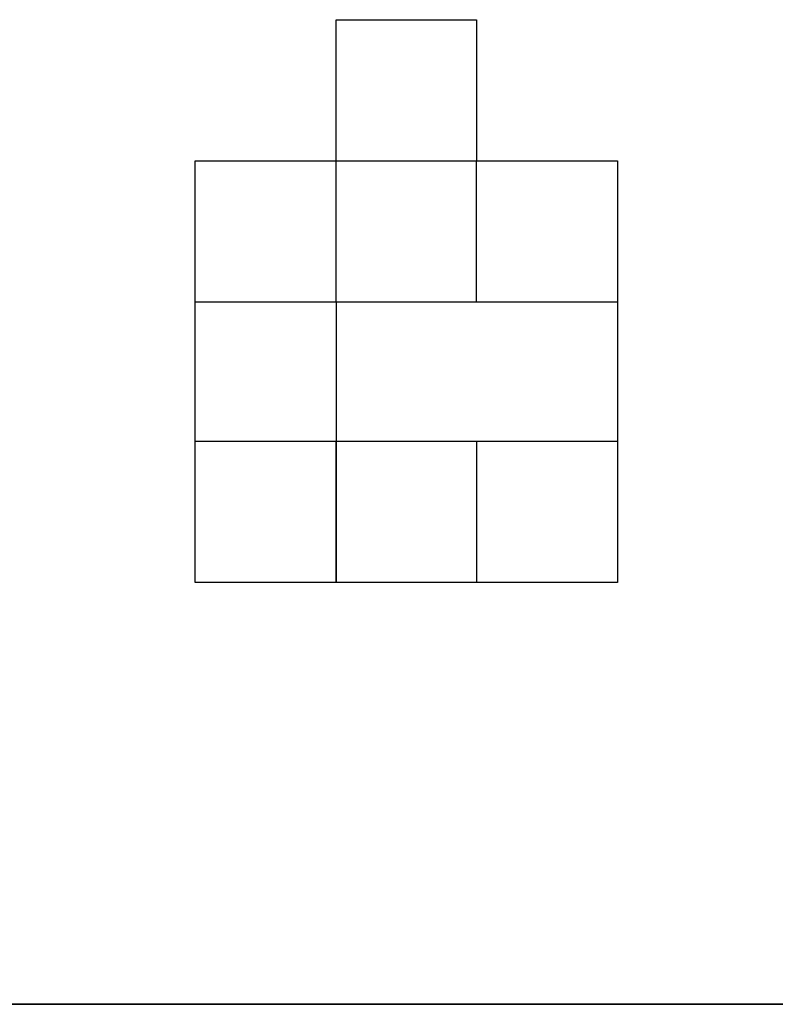
# Model space of a CAD drawing. Units: inches. Extents: x 127.8 to 171.8, y 71 to 138.5.
# Drawn here: x 146.5 to 146.6, y 83.1 to 83.3 of the extents above; entities that cross this region are included whole.
import ezdxf

# ---------------------------------------------------------------- set-up
doc = ezdxf.new("R2010")
doc.units = ezdxf.units.IN
doc.header["$MEASUREMENT"] = 0
doc.layers.add('Ebene 1', color=7, linetype='Continuous')

# ---------------------------------------------------------------- blocks, each defined once
blk = doc.blocks.new('block 2')
at = {"layer": 'Ebene 1', "color": 179, "lineweight": 25, "true_color": 0x1a171b}
for points in [[(146.56573, 83.21559), (146.56573, 83.24109), (146.56573, 83.24109)], [(146.59105, 83.21559), (146.59105, 83.24109), (146.59105, 83.24109)], [(146.59105, 83.21559), (146.59105, 83.24109), (146.59105, 83.24109)], [(146.59105, 83.21559), (146.59105, 83.24109), (146.59105, 83.24109)], [(146.56573, 83.21559), (146.56573, 83.19044)], [(146.61655, 83.21559), (146.61655, 83.19044)], [(146.56573, 83.19044), (146.56573, 83.19044), (146.56573, 83.16495)], [(146.38796, 83.08881), (146.69268, 83.08881)], [(146.69268, 83.08881), (146.38796, 83.08881)]]:
    blk.add_lwpolyline(points, dxfattribs=at)
for points, knots in [([(146.56573, 83.19044), (146.56573, 83.19044), (146.56573, 83.19044), (146.56573, 83.19044), (146.56573, 83.19044), (146.56573, 83.19044), (146.56573, 83.19044), (146.56573, 83.19044), (146.56573, 83.19044), (146.56573, 83.19044), (146.56573, 83.19044), (146.56573, 83.19044), (146.56573, 83.19044), (146.56573, 83.19044), (146.54024, 83.19044), (146.54024, 83.19044), (146.54024, 83.19044), (146.54024, 83.21559), (146.54024, 83.21559), (146.54024, 83.21559), (146.54024, 83.21559), (146.54024, 83.21559), (146.54024, 83.21559), (146.54024, 83.21559), (146.54024, 83.21559), (146.54024, 83.21559), (146.54024, 83.21559), (146.54024, 83.21559), (146.54024, 83.21559), (146.54024, 83.21559), (146.54024, 83.21559), (146.54024, 83.21559), (146.54024, 83.24109), (146.54024, 83.24109), (146.54024, 83.24109), (146.54024, 83.24109), (146.54024, 83.24109), (146.54024, 83.24109), (146.54024, 83.24109), (146.54024, 83.24109), (146.54024, 83.24109), (146.56573, 83.24109), (146.56573, 83.24109), (146.56573, 83.24109), (146.56573, 83.24109), (146.56573, 83.24109), (146.56573, 83.24109), (146.56573, 83.24109), (146.56573, 83.24109), (146.56573, 83.24109), (146.56573, 83.24109), (146.56573, 83.24109), (146.56573, 83.24109), (146.56573, 83.24109), (146.56573, 83.24109), (146.56573, 83.24109), (146.56573, 83.24109), (146.56573, 83.24109), (146.56573, 83.24109), (146.56573, 83.26658), (146.56573, 83.26658)], [0, 0, 0, 0, 1, 1, 1, 2, 2, 2, 3, 3, 3, 4, 4, 4, 5, 5, 5, 6, 6, 6, 7, 7, 7, 8, 8, 8, 9, 9, 9, 10, 10, 10, 11, 11, 11, 12, 12, 12, 13, 13, 13, 14, 14, 14, 15, 15, 15, 16, 16, 16, 17, 17, 17, 18, 18, 18, 19, 19, 19, 20, 20, 20, 20]), ([(146.56573, 83.26658), (146.56573, 83.26658), (146.59105, 83.26658), (146.59105, 83.26658), (146.59105, 83.26658), (146.59105, 83.24109), (146.59105, 83.24109), (146.59105, 83.24109), (146.59105, 83.24109), (146.59105, 83.24109), (146.59105, 83.24109), (146.59105, 83.24109), (146.59105, 83.24109), (146.59105, 83.24109), (146.59105, 83.24109), (146.59105, 83.24109), (146.59105, 83.24109), (146.59105, 83.24109), (146.59105, 83.24109), (146.59105, 83.24109), (146.59105, 83.24109), (146.59105, 83.24109), (146.59105, 83.24109), (146.59105, 83.24109), (146.59105, 83.24109), (146.59105, 83.24109), (146.59105, 83.24109), (146.59105, 83.24109), (146.59105, 83.24109), (146.59105, 83.24109), (146.59105, 83.24109), (146.59105, 83.24109), (146.59105, 83.24109), (146.59105, 83.24109), (146.59105, 83.24109), (146.59105, 83.24109), (146.59105, 83.24109), (146.59105, 83.24109), (146.59105, 83.24109), (146.59105, 83.24109), (146.59105, 83.24109), (146.59105, 83.24109), (146.59105, 83.24109), (146.59105, 83.24109), (146.59105, 83.24109), (146.59105, 83.24109), (146.59105, 83.24109), (146.59105, 83.24109), (146.59105, 83.24109), (146.59105, 83.24109), (146.59105, 83.24109), (146.59105, 83.24109), (146.59105, 83.24109), (146.59105, 83.24109), (146.59105, 83.24109), (146.59105, 83.24109), (146.59105, 83.24109), (146.59105, 83.24109), (146.59105, 83.24109), (146.59105, 83.24109), (146.59105, 83.24109), (146.59105, 83.24109), (146.59105, 83.24109), (146.59105, 83.24109), (146.59105, 83.24109), (146.59105, 83.24109), (146.59105, 83.24109), (146.59105, 83.24109), (146.59105, 83.24109), (146.59105, 83.24109), (146.59105, 83.24109), (146.61655, 83.24109), (146.61655, 83.24109), (146.61655, 83.24109), (146.61655, 83.24109), (146.61655, 83.24109), (146.61655, 83.24109), (146.61655, 83.24109), (146.61655, 83.24109), (146.61655, 83.24109), (146.61655, 83.24109), (146.61655, 83.24109), (146.61655, 83.24109), (146.61655, 83.24109), (146.61655, 83.24109), (146.61655, 83.24109), (146.61655, 83.24109), (146.61655, 83.24109), (146.61655, 83.24109), (146.61655, 83.24109), (146.61655, 83.24109), (146.61655, 83.24109), (146.61655, 83.24109), (146.61655, 83.24109), (146.61655, 83.24109), (146.61655, 83.24109), (146.61655, 83.24109), (146.61655, 83.24109), (146.61655, 83.24109), (146.61655, 83.24109), (146.61655, 83.24109), (146.61655, 83.24109), (146.61655, 83.24109), (146.61655, 83.24109), (146.61655, 83.24109), (146.61655, 83.24109), (146.61655, 83.24109), (146.61655, 83.24109), (146.61655, 83.24109), (146.61655, 83.24109), (146.61655, 83.24109), (146.61655, 83.24109), (146.61655, 83.24109), (146.61655, 83.21559), (146.61655, 83.21559), (146.61655, 83.21559), (146.61655, 83.21559), (146.61655, 83.21559), (146.61655, 83.21559), (146.61655, 83.21559), (146.61655, 83.21559), (146.61655, 83.21559), (146.61655, 83.21559), (146.61655, 83.21559), (146.61655, 83.21559), (146.61655, 83.21559), (146.61655, 83.21559), (146.61655, 83.21559), (146.61655, 83.21559), (146.61655, 83.21559), (146.61655, 83.21559), (146.61655, 83.21559), (146.61655, 83.21559), (146.61655, 83.21559), (146.61655, 83.21559), (146.61655, 83.21559), (146.61655, 83.21559), (146.61655, 83.21559), (146.61655, 83.21559), (146.61655, 83.21559), (146.61655, 83.21559), (146.61655, 83.21559), (146.61655, 83.21559), (146.61655, 83.21559), (146.61655, 83.21559), (146.61655, 83.21559), (146.61655, 83.21559), (146.61655, 83.21559), (146.61655, 83.21559), (146.61655, 83.21559), (146.61655, 83.21559), (146.61655, 83.21559), (146.61655, 83.21559), (146.61655, 83.21559), (146.61655, 83.21559), (146.61655, 83.21559), (146.61655, 83.21559), (146.61655, 83.21559), (146.61655, 83.21559), (146.61655, 83.21559), (146.61655, 83.21559), (146.61655, 83.21559), (146.61655, 83.21559), (146.61655, 83.21559), (146.61655, 83.21559), (146.61655, 83.21559), (146.61655, 83.21559), (146.61655, 83.21559), (146.61655, 83.21559), (146.61655, 83.21559), (146.61655, 83.21559), (146.61655, 83.21559), (146.61655, 83.21559), (146.61655, 83.21559), (146.61655, 83.21559), (146.61655, 83.21559), (146.61655, 83.21559), (146.61655, 83.21559), (146.61655, 83.21559), (146.61655, 83.21559), (146.61655, 83.21559), (146.61655, 83.21559), (146.61655, 83.21559), (146.61655, 83.21559), (146.61655, 83.21559), (146.61655, 83.21559), (146.61655, 83.21559), (146.61655, 83.21559), (146.61655, 83.21559), (146.61655, 83.21559), (146.61655, 83.21559), (146.61655, 83.19044), (146.61655, 83.19044), (146.61655, 83.19044), (146.59105, 83.19044), (146.59105, 83.19044), (146.59105, 83.19044), (146.59105, 83.19044), (146.59105, 83.19044), (146.59105, 83.19044), (146.59105, 83.19044), (146.59105, 83.19044), (146.59105, 83.19044), (146.59105, 83.19044), (146.59105, 83.19044), (146.59105, 83.19044), (146.59105, 83.19044), (146.59105, 83.19044), (146.59105, 83.19044), (146.59105, 83.19044), (146.59105, 83.19044), (146.59105, 83.19044), (146.59105, 83.19044), (146.59105, 83.19044), (146.59105, 83.19044), (146.59105, 83.19044), (146.59105, 83.19044), (146.59105, 83.19044), (146.59105, 83.19044), (146.59105, 83.19044), (146.59105, 83.19044), (146.59105, 83.19044), (146.59105, 83.19044), (146.59105, 83.19044), (146.59105, 83.19044), (146.59105, 83.19044), (146.59105, 83.19044), (146.59105, 83.19044), (146.59105, 83.19044), (146.59105, 83.19044), (146.59105, 83.19044), (146.59105, 83.19044), (146.59105, 83.19044), (146.59105, 83.19044), (146.59105, 83.19044), (146.59105, 83.19044), (146.59105, 83.19044), (146.59105, 83.19044), (146.59105, 83.19044), (146.59105, 83.19044), (146.59105, 83.19044), (146.59105, 83.19044), (146.59105, 83.19044), (146.59105, 83.19044), (146.59105, 83.19044), (146.59105, 83.19044), (146.59105, 83.19044), (146.59105, 83.19044), (146.59105, 83.19044), (146.59105, 83.19044), (146.59105, 83.19044), (146.59105, 83.19044), (146.59105, 83.19044), (146.59105, 83.19044), (146.59105, 83.19044), (146.59105, 83.19044), (146.59105, 83.19044), (146.59105, 83.19044), (146.59105, 83.19044), (146.59105, 83.19044), (146.59105, 83.19044), (146.59105, 83.19044), (146.59105, 83.19044), (146.59105, 83.19044), (146.59105, 83.19044), (146.59105, 83.19044), (146.56573, 83.19044), (146.56573, 83.19044)], [0, 0, 0, 0, 1, 1, 1, 2, 2, 2, 3, 3, 3, 4, 4, 4, 5, 5, 5, 6, 6, 6, 7, 7, 7, 8, 8, 8, 9, 9, 9, 10, 10, 10, 11, 11, 11, 12, 12, 12, 13, 13, 13, 14, 14, 14, 15, 15, 15, 16, 16, 16, 17, 17, 17, 18, 18, 18, 19, 19, 19, 20, 20, 20, 21, 21, 21, 22, 22, 22, 23, 23, 23, 24, 24, 24, 25, 25, 25, 26, 26, 26, 27, 27, 27, 28, 28, 28, 29, 29, 29, 30, 30, 30, 31, 31, 31, 32, 32, 32, 33, 33, 33, 34, 34, 34, 35, 35, 35, 36, 36, 36, 37, 37, 37, 38, 38, 38, 39, 39, 39, 40, 40, 40, 41, 41, 41, 42, 42, 42, 43, 43, 43, 44, 44, 44, 45, 45, 45, 46, 46, 46, 47, 47, 47, 48, 48, 48, 49, 49, 49, 50, 50, 50, 51, 51, 51, 52, 52, 52, 53, 53, 53, 54, 54, 54, 55, 55, 55, 56, 56, 56, 57, 57, 57, 58, 58, 58, 59, 59, 59, 60, 60, 60, 61, 61, 61, 62, 62, 62, 63, 63, 63, 64, 64, 64, 65, 65, 65, 66, 66, 66, 67, 67, 67, 68, 68, 68, 69, 69, 69, 70, 70, 70, 71, 71, 71, 72, 72, 72, 73, 73, 73, 74, 74, 74, 75, 75, 75, 76, 76, 76, 77, 77, 77, 78, 78, 78, 79, 79, 79, 80, 80, 80, 81, 81, 81, 82, 82, 82, 83, 83, 83, 84, 84, 84, 85, 85, 85, 86, 86, 86, 87, 87, 87, 88, 88, 88, 89, 89, 89, 89]), ([(146.56573, 83.21559), (146.56573, 83.21559), (146.56573, 83.21559), (146.56573, 83.21559), (146.56573, 83.21559), (146.56573, 83.21559), (146.56573, 83.21559), (146.56573, 83.21559), (146.56573, 83.21559), (146.56573, 83.21559), (146.56573, 83.21559), (146.56573, 83.21559), (146.56573, 83.21559), (146.56573, 83.21559), (146.56573, 83.21559), (146.56573, 83.21559), (146.56573, 83.21559), (146.56573, 83.21559), (146.56573, 83.21559), (146.56573, 83.21559), (146.56573, 83.21559), (146.56573, 83.21559), (146.56573, 83.21559), (146.56573, 83.21559), (146.56573, 83.21559), (146.56573, 83.21559), (146.56573, 83.21559), (146.56573, 83.21559), (146.56573, 83.21559), (146.56573, 83.21559), (146.56573, 83.21559), (146.56573, 83.21559), (146.56573, 83.21559), (146.56573, 83.21559), (146.56573, 83.21559), (146.56573, 83.21559), (146.56573, 83.21559), (146.56573, 83.21559), (146.56573, 83.21559), (146.56573, 83.21559), (146.56573, 83.21559), (146.56573, 83.21559), (146.56573, 83.21559), (146.56573, 83.21559), (146.56573, 83.21559), (146.56573, 83.21559), (146.56573, 83.21559), (146.56573, 83.21559), (146.56573, 83.21559), (146.56573, 83.21559), (146.56573, 83.21559), (146.56573, 83.21559), (146.56573, 83.21559), (146.56573, 83.21559), (146.56573, 83.21559), (146.56573, 83.21559), (146.56573, 83.21559), (146.56573, 83.21559), (146.56573, 83.21559), (146.56573, 83.21559), (146.56573, 83.21559), (146.56573, 83.21559), (146.56573, 83.21559), (146.56573, 83.21559), (146.56573, 83.21559), (146.56573, 83.21559), (146.56573, 83.21559), (146.56573, 83.21559), (146.56573, 83.21559), (146.56573, 83.21559), (146.56573, 83.21559), (146.56573, 83.21559), (146.56573, 83.21559), (146.56573, 83.21559), (146.56573, 83.21559), (146.56573, 83.21559), (146.56573, 83.21559), (146.56573, 83.21559), (146.56573, 83.21559), (146.56573, 83.21559), (146.54024, 83.21559), (146.54024, 83.21559), (146.54024, 83.21559), (146.54024, 83.21559), (146.54024, 83.21559), (146.54024, 83.21559), (146.54024, 83.21559), (146.54024, 83.21559), (146.54024, 83.21559), (146.54024, 83.21559), (146.54024, 83.21559), (146.54024, 83.21559), (146.54024, 83.21559), (146.54024, 83.21559), (146.54024, 83.21559), (146.54024, 83.21559), (146.54024, 83.21559), (146.54024, 83.21559), (146.54024, 83.21559), (146.54024, 83.21559), (146.54024, 83.21559), (146.54024, 83.24109), (146.54024, 83.24109), (146.54024, 83.24109), (146.54024, 83.24109), (146.54024, 83.24109), (146.54024, 83.24109), (146.54024, 83.24109), (146.54024, 83.24109), (146.54024, 83.24109), (146.54024, 83.24109), (146.54024, 83.24109), (146.54024, 83.24109), (146.54024, 83.24109), (146.54024, 83.24109), (146.54024, 83.24109), (146.54024, 83.24109), (146.54024, 83.24109), (146.54024, 83.24109), (146.54024, 83.24109), (146.54024, 83.24109), (146.54024, 83.24109), (146.54024, 83.24109), (146.54024, 83.24109), (146.54024, 83.24109), (146.54024, 83.24109), (146.54024, 83.24109), (146.54024, 83.24109), (146.54024, 83.24109), (146.54024, 83.24109), (146.54024, 83.24109), (146.54024, 83.24109), (146.54024, 83.24109), (146.54024, 83.24109), (146.54024, 83.24109), (146.54024, 83.24109), (146.54024, 83.24109), (146.54024, 83.24109), (146.54024, 83.24109), (146.54024, 83.24109), (146.54024, 83.24109), (146.54024, 83.24109), (146.54024, 83.24109), (146.54024, 83.24109), (146.54024, 83.24109), (146.54024, 83.24109), (146.54024, 83.24109), (146.54024, 83.24109), (146.54024, 83.24109), (146.54024, 83.24109), (146.54024, 83.24109)], [0, 0, 0, 0, 1, 1, 1, 2, 2, 2, 3, 3, 3, 4, 4, 4, 5, 5, 5, 6, 6, 6, 7, 7, 7, 8, 8, 8, 9, 9, 9, 10, 10, 10, 11, 11, 11, 12, 12, 12, 13, 13, 13, 14, 14, 14, 15, 15, 15, 16, 16, 16, 17, 17, 17, 18, 18, 18, 19, 19, 19, 20, 20, 20, 21, 21, 21, 22, 22, 22, 23, 23, 23, 24, 24, 24, 25, 25, 25, 26, 26, 26, 27, 27, 27, 28, 28, 28, 29, 29, 29, 30, 30, 30, 31, 31, 31, 32, 32, 32, 33, 33, 33, 34, 34, 34, 35, 35, 35, 36, 36, 36, 37, 37, 37, 38, 38, 38, 39, 39, 39, 40, 40, 40, 41, 41, 41, 42, 42, 42, 43, 43, 43, 44, 44, 44, 45, 45, 45, 46, 46, 46, 47, 47, 47, 48, 48, 48, 49, 49, 49, 50, 50, 50, 50]), ([(146.54024, 83.21559), (146.54024, 83.21559), (146.54024, 83.21559), (146.54024, 83.21559), (146.54024, 83.21559), (146.54024, 83.21559), (146.54024, 83.21559), (146.54024, 83.21559), (146.54024, 83.21559), (146.54024, 83.21559), (146.54024, 83.21559), (146.54024, 83.21559), (146.54024, 83.21559), (146.54024, 83.21559), (146.54024, 83.21559), (146.54024, 83.21559), (146.54024, 83.21559), (146.54024, 83.21559), (146.54024, 83.21559), (146.54024, 83.21559), (146.54024, 83.24109), (146.54024, 83.24109), (146.54024, 83.24109), (146.54024, 83.24109), (146.54024, 83.24109), (146.54024, 83.24109), (146.54024, 83.24109), (146.54024, 83.24109), (146.54024, 83.24109), (146.54024, 83.24109), (146.54024, 83.24109), (146.54024, 83.24109), (146.54024, 83.24109), (146.54024, 83.24109), (146.54024, 83.24109), (146.54024, 83.24109), (146.54024, 83.24109), (146.54024, 83.24109), (146.54024, 83.24109), (146.54024, 83.24109), (146.54024, 83.24109), (146.54024, 83.24109), (146.54024, 83.24109), (146.54024, 83.24109), (146.54024, 83.24109), (146.54024, 83.24109), (146.54024, 83.24109), (146.54024, 83.24109), (146.54024, 83.24109), (146.54024, 83.24109), (146.54024, 83.24109), (146.54024, 83.24109), (146.54024, 83.24109), (146.54024, 83.24109), (146.54024, 83.24109), (146.54024, 83.24109), (146.54024, 83.24109), (146.54024, 83.24109), (146.54024, 83.24109), (146.54024, 83.24109), (146.54024, 83.24109), (146.54024, 83.24109), (146.54024, 83.24109), (146.54024, 83.24109), (146.54024, 83.24109), (146.54024, 83.24109), (146.54024, 83.24109), (146.54024, 83.24109), (146.54024, 83.24109), (146.54024, 83.24109), (146.54024, 83.24109), (146.54024, 83.24109), (146.54024, 83.24109), (146.54024, 83.24109), (146.54024, 83.24109), (146.54024, 83.24109), (146.54024, 83.24109), (146.54024, 83.24109), (146.54024, 83.24109), (146.54024, 83.24109), (146.56573, 83.24109), (146.56573, 83.24109), (146.56573, 83.24109), (146.56573, 83.24109), (146.56573, 83.24109), (146.56573, 83.24109), (146.56573, 83.24109), (146.56573, 83.24109), (146.56573, 83.24109), (146.56573, 83.24109), (146.56573, 83.24109), (146.56573, 83.24109), (146.56573, 83.24109), (146.56573, 83.24109), (146.56573, 83.24109), (146.56573, 83.24109), (146.56573, 83.24109), (146.56573, 83.24109), (146.56573, 83.24109), (146.56573, 83.24109), (146.56573, 83.24109), (146.56573, 83.24109), (146.56573, 83.24109), (146.56573, 83.24109), (146.56573, 83.24109), (146.56573, 83.24109), (146.56573, 83.24109), (146.56573, 83.24109), (146.56573, 83.24109), (146.56573, 83.24109), (146.56573, 83.24109), (146.56573, 83.24109), (146.56573, 83.24109), (146.56573, 83.24109), (146.56573, 83.24109), (146.56573, 83.24109), (146.56573, 83.24109), (146.56573, 83.24109), (146.56573, 83.24109), (146.56573, 83.24109), (146.56573, 83.24109), (146.56573, 83.24109), (146.56573, 83.24109), (146.56573, 83.24109), (146.56573, 83.24109), (146.56573, 83.24109), (146.56573, 83.24109), (146.56573, 83.24109), (146.56573, 83.24109), (146.56573, 83.24109), (146.56573, 83.24109), (146.56573, 83.24109), (146.56573, 83.24109), (146.56573, 83.24109), (146.56573, 83.24109), (146.56573, 83.24109), (146.56573, 83.24109), (146.56573, 83.24109), (146.56573, 83.24109), (146.56573, 83.24109), (146.56573, 83.24109), (146.56573, 83.24109), (146.56573, 83.24109), (146.56573, 83.24109), (146.56573, 83.24109), (146.56573, 83.24109), (146.56573, 83.24109), (146.56573, 83.24109), (146.56573, 83.24109), (146.56573, 83.24109), (146.56573, 83.24109), (146.56573, 83.24109), (146.59105, 83.24109), (146.59105, 83.24109), (146.59105, 83.24109), (146.59105, 83.24109), (146.59105, 83.24109), (146.59105, 83.24109), (146.59105, 83.24109), (146.59105, 83.24109), (146.59105, 83.24109), (146.59105, 83.24109), (146.59105, 83.24109), (146.59105, 83.24109), (146.59105, 83.24109), (146.59105, 83.24109), (146.59105, 83.24109), (146.59105, 83.24109), (146.59105, 83.24109), (146.59105, 83.24109), (146.59105, 83.24109), (146.59105, 83.24109), (146.59105, 83.24109), (146.59105, 83.24109), (146.59105, 83.24109), (146.59105, 83.24109), (146.59105, 83.24109), (146.59105, 83.24109), (146.59105, 83.24109), (146.59105, 83.24109), (146.59105, 83.24109), (146.59105, 83.24109), (146.59105, 83.24109), (146.59105, 83.24109), (146.59105, 83.24109), (146.59105, 83.24109), (146.59105, 83.24109), (146.59105, 83.24109), (146.59105, 83.24109), (146.59105, 83.24109), (146.59105, 83.24109), (146.59105, 83.24109), (146.59105, 83.24109), (146.59105, 83.24109), (146.59105, 83.24109), (146.59105, 83.24109), (146.59105, 83.24109), (146.59105, 83.24109), (146.59105, 83.24109), (146.59105, 83.24109), (146.59105, 83.24109), (146.59105, 83.24109), (146.59105, 83.24109), (146.59105, 83.24109), (146.59105, 83.24109), (146.59105, 83.24109), (146.59105, 83.24109), (146.59105, 83.24109), (146.59105, 83.24109), (146.59105, 83.24109), (146.59105, 83.24109), (146.59105, 83.24109), (146.59105, 83.24109), (146.59105, 83.24109), (146.59105, 83.24109), (146.59105, 83.24109), (146.59105, 83.24109), (146.59105, 83.24109), (146.59105, 83.24109), (146.59105, 83.24109), (146.59105, 83.24109), (146.59105, 83.24109), (146.59105, 83.24109), (146.59105, 83.24109), (146.59105, 83.24109), (146.59105, 83.24109), (146.59105, 83.24109), (146.59105, 83.24109), (146.59105, 83.24109), (146.59105, 83.24109), (146.61655, 83.24109), (146.61655, 83.24109), (146.61655, 83.24109), (146.61655, 83.24109), (146.61655, 83.24109), (146.61655, 83.24109), (146.61655, 83.24109), (146.61655, 83.24109), (146.61655, 83.24109), (146.61655, 83.24109), (146.61655, 83.24109), (146.61655, 83.24109), (146.61655, 83.24109), (146.61655, 83.24109), (146.61655, 83.24109), (146.61655, 83.24109), (146.61655, 83.24109), (146.61655, 83.24109), (146.61655, 83.24109), (146.61655, 83.24109), (146.61655, 83.24109), (146.61655, 83.24109), (146.61655, 83.24109), (146.61655, 83.24109), (146.61655, 83.24109), (146.61655, 83.24109), (146.61655, 83.24109), (146.61655, 83.24109), (146.61655, 83.24109), (146.61655, 83.24109), (146.61655, 83.24109), (146.61655, 83.24109), (146.61655, 83.24109), (146.61655, 83.24109), (146.61655, 83.24109), (146.61655, 83.24109), (146.61655, 83.24109), (146.61655, 83.24109), (146.61655, 83.24109), (146.61655, 83.24109), (146.61655, 83.24109), (146.61655, 83.24109), (146.61655, 83.24109), (146.61655, 83.24109), (146.61655, 83.24109), (146.61655, 83.24109), (146.61655, 83.24109), (146.61655, 83.24109), (146.61655, 83.24109), (146.61655, 83.24109), (146.61655, 83.24109), (146.61655, 83.24109), (146.61655, 83.24109), (146.61655, 83.24109), (146.61655, 83.24109), (146.61655, 83.24109), (146.61655, 83.24109), (146.61655, 83.21559), (146.61655, 83.21559), (146.61655, 83.21559), (146.61655, 83.21559), (146.61655, 83.21559), (146.61655, 83.21559), (146.61655, 83.21559), (146.61655, 83.21559), (146.61655, 83.21559), (146.61655, 83.21559), (146.61655, 83.21559), (146.61655, 83.21559), (146.61655, 83.21559), (146.61655, 83.21559), (146.61655, 83.21559), (146.61655, 83.21559), (146.61655, 83.21559), (146.61655, 83.21559), (146.61655, 83.21559), (146.61655, 83.21559), (146.61655, 83.21559), (146.61655, 83.21559), (146.61655, 83.21559), (146.61655, 83.21559), (146.61655, 83.21559), (146.61655, 83.21559), (146.61655, 83.21559), (146.61655, 83.21559), (146.61655, 83.21559), (146.61655, 83.21559), (146.61655, 83.21559), (146.61655, 83.21559), (146.61655, 83.21559), (146.61655, 83.21559), (146.61655, 83.21559), (146.61655, 83.21559), (146.61655, 83.21559), (146.61655, 83.21559), (146.61655, 83.21559), (146.61655, 83.21559), (146.61655, 83.21559), (146.61655, 83.21559), (146.61655, 83.21559), (146.61655, 83.21559), (146.61655, 83.21559), (146.61655, 83.21559), (146.61655, 83.21559), (146.61655, 83.21559), (146.61655, 83.21559), (146.61655, 83.21559), (146.61655, 83.21559), (146.61655, 83.21559), (146.61655, 83.21559), (146.61655, 83.21559), (146.61655, 83.21559), (146.61655, 83.21559), (146.61655, 83.21559), (146.61655, 83.21559), (146.61655, 83.21559), (146.61655, 83.21559), (146.61655, 83.21559), (146.61655, 83.21559), (146.61655, 83.21559), (146.61655, 83.21559), (146.61655, 83.21559), (146.61655, 83.21559), (146.61655, 83.19044), (146.61655, 83.19044), (146.61655, 83.19044), (146.61655, 83.19044), (146.61655, 83.19044), (146.61655, 83.19044), (146.61655, 83.19044), (146.61655, 83.19044), (146.61655, 83.19044), (146.61655, 83.19044), (146.61655, 83.19044)], [0, 0, 0, 0, 1, 1, 1, 2, 2, 2, 3, 3, 3, 4, 4, 4, 5, 5, 5, 6, 6, 6, 7, 7, 7, 8, 8, 8, 9, 9, 9, 10, 10, 10, 11, 11, 11, 12, 12, 12, 13, 13, 13, 14, 14, 14, 15, 15, 15, 16, 16, 16, 17, 17, 17, 18, 18, 18, 19, 19, 19, 20, 20, 20, 21, 21, 21, 22, 22, 22, 23, 23, 23, 24, 24, 24, 25, 25, 25, 26, 26, 26, 27, 27, 27, 28, 28, 28, 29, 29, 29, 30, 30, 30, 31, 31, 31, 32, 32, 32, 33, 33, 33, 34, 34, 34, 35, 35, 35, 36, 36, 36, 37, 37, 37, 38, 38, 38, 39, 39, 39, 40, 40, 40, 41, 41, 41, 42, 42, 42, 43, 43, 43, 44, 44, 44, 45, 45, 45, 46, 46, 46, 47, 47, 47, 48, 48, 48, 49, 49, 49, 50, 50, 50, 51, 51, 51, 52, 52, 52, 53, 53, 53, 54, 54, 54, 55, 55, 55, 56, 56, 56, 57, 57, 57, 58, 58, 58, 59, 59, 59, 60, 60, 60, 61, 61, 61, 62, 62, 62, 63, 63, 63, 64, 64, 64, 65, 65, 65, 66, 66, 66, 67, 67, 67, 68, 68, 68, 69, 69, 69, 70, 70, 70, 71, 71, 71, 72, 72, 72, 73, 73, 73, 74, 74, 74, 75, 75, 75, 76, 76, 76, 77, 77, 77, 78, 78, 78, 79, 79, 79, 80, 80, 80, 81, 81, 81, 82, 82, 82, 83, 83, 83, 84, 84, 84, 85, 85, 85, 86, 86, 86, 87, 87, 87, 88, 88, 88, 89, 89, 89, 90, 90, 90, 91, 91, 91, 92, 92, 92, 93, 93, 93, 94, 94, 94, 95, 95, 95, 96, 96, 96, 97, 97, 97, 98, 98, 98, 99, 99, 99, 100, 100, 100, 101, 101, 101, 102, 102, 102, 103, 103, 103, 104, 104, 104, 105, 105, 105, 106, 106, 106, 107, 107, 107, 108, 108, 108, 109, 109, 109, 110, 110, 110, 111, 111, 111, 112, 112, 112, 113, 113, 113, 114, 114, 114, 115, 115, 115, 116, 116, 116, 117, 117, 117, 118, 118, 118, 119, 119, 119, 120, 120, 120, 121, 121, 121, 121]), ([(146.61655, 83.24109), (146.61655, 83.24109), (146.61655, 83.24109), (146.61655, 83.24109), (146.61655, 83.24109), (146.61655, 83.24109), (146.61655, 83.24109), (146.61655, 83.24109), (146.61655, 83.24109), (146.61655, 83.24109), (146.61655, 83.24109), (146.61655, 83.24109), (146.61655, 83.24109), (146.61655, 83.24109), (146.61655, 83.24109), (146.61655, 83.24109), (146.61655, 83.24109), (146.61655, 83.24109), (146.61655, 83.24109), (146.61655, 83.24109), (146.61655, 83.24109), (146.61655, 83.24109), (146.61655, 83.24109), (146.61655, 83.24109), (146.61655, 83.24109), (146.61655, 83.24109), (146.61655, 83.24109), (146.61655, 83.24109), (146.61655, 83.24109), (146.61655, 83.24109), (146.61655, 83.24109), (146.61655, 83.24109), (146.61655, 83.24109), (146.61655, 83.24109), (146.61655, 83.24109), (146.61655, 83.24109), (146.61655, 83.24109), (146.61655, 83.24109), (146.61655, 83.24109), (146.61655, 83.24109), (146.61655, 83.24109), (146.61655, 83.24109), (146.61655, 83.24109), (146.61655, 83.24109), (146.61655, 83.24109), (146.61655, 83.24109), (146.61655, 83.24109), (146.61655, 83.24109), (146.61655, 83.24109), (146.61655, 83.24109), (146.61655, 83.21559), (146.61655, 83.21559), (146.61655, 83.21559), (146.61655, 83.21559), (146.61655, 83.21559), (146.61655, 83.21559), (146.61655, 83.21559), (146.61655, 83.21559), (146.61655, 83.21559), (146.61655, 83.21559), (146.61655, 83.21559), (146.61655, 83.21559), (146.59105, 83.21559), (146.59105, 83.21559), (146.59105, 83.21559), (146.59105, 83.21559), (146.59105, 83.21559), (146.59105, 83.21559), (146.59105, 83.21559), (146.59105, 83.21559), (146.59105, 83.21559), (146.59105, 83.21559), (146.59105, 83.21559), (146.59105, 83.21559), (146.59105, 83.21559), (146.59105, 83.21559), (146.59105, 83.21559), (146.59105, 83.21559), (146.59105, 83.21559), (146.59105, 83.21559), (146.59105, 83.21559), (146.59105, 83.21559), (146.59105, 83.21559), (146.59105, 83.21559), (146.59105, 83.21559), (146.59105, 83.21559), (146.59105, 83.21559), (146.59105, 83.21559), (146.59105, 83.21559), (146.59105, 83.21559), (146.59105, 83.21559), (146.59105, 83.21559), (146.59105, 83.21559), (146.59105, 83.21559), (146.59105, 83.21559), (146.59105, 83.21559), (146.59105, 83.21559), (146.59105, 83.21559), (146.59105, 83.21559), (146.59105, 83.21559), (146.59105, 83.21559), (146.59105, 83.21559), (146.59105, 83.21559), (146.59105, 83.21559), (146.59105, 83.21559), (146.59105, 83.21559), (146.59105, 83.21559), (146.59105, 83.21559), (146.59105, 83.21559), (146.59105, 83.21559), (146.59105, 83.21559), (146.59105, 83.21559), (146.59105, 83.21559), (146.59105, 83.21559), (146.59105, 83.21559), (146.59105, 83.21559), (146.59105, 83.21559), (146.59105, 83.21559), (146.59105, 83.21559), (146.59105, 83.21559), (146.59105, 83.21559), (146.59105, 83.21559), (146.59105, 83.21559), (146.59105, 83.21559), (146.59105, 83.21559), (146.59105, 83.21559), (146.59105, 83.21559), (146.59105, 83.21559), (146.59105, 83.21559), (146.59105, 83.21559), (146.59105, 83.21559), (146.59105, 83.21559), (146.59105, 83.21559), (146.59105, 83.21559), (146.59105, 83.21559), (146.59105, 83.21559), (146.59105, 83.21559), (146.59105, 83.21559), (146.59105, 83.21559), (146.59105, 83.21559), (146.59105, 83.21559), (146.59105, 83.21559), (146.59105, 83.21559), (146.59105, 83.21559), (146.59105, 83.21559), (146.59105, 83.21559), (146.59105, 83.21559), (146.59105, 83.21559), (146.59105, 83.21559), (146.56573, 83.21559), (146.56573, 83.21559)], [0, 0, 0, 0, 1, 1, 1, 2, 2, 2, 3, 3, 3, 4, 4, 4, 5, 5, 5, 6, 6, 6, 7, 7, 7, 8, 8, 8, 9, 9, 9, 10, 10, 10, 11, 11, 11, 12, 12, 12, 13, 13, 13, 14, 14, 14, 15, 15, 15, 16, 16, 16, 17, 17, 17, 18, 18, 18, 19, 19, 19, 20, 20, 20, 21, 21, 21, 22, 22, 22, 23, 23, 23, 24, 24, 24, 25, 25, 25, 26, 26, 26, 27, 27, 27, 28, 28, 28, 29, 29, 29, 30, 30, 30, 31, 31, 31, 32, 32, 32, 33, 33, 33, 34, 34, 34, 35, 35, 35, 36, 36, 36, 37, 37, 37, 38, 38, 38, 39, 39, 39, 40, 40, 40, 41, 41, 41, 42, 42, 42, 43, 43, 43, 44, 44, 44, 45, 45, 45, 46, 46, 46, 47, 47, 47, 48, 48, 48, 49, 49, 49, 50, 50, 50, 50]), ([(146.61655, 83.19044), (146.61655, 83.19044), (146.61655, 83.19044), (146.61655, 83.19044), (146.61655, 83.19044), (146.61655, 83.19044), (146.61655, 83.19044), (146.61655, 83.19044), (146.61655, 83.19044), (146.61655, 83.19044), (146.61655, 83.19044), (146.61655, 83.19044), (146.61655, 83.19044), (146.61655, 83.19044), (146.61655, 83.19044), (146.61655, 83.19044), (146.61655, 83.19044), (146.61655, 83.19044), (146.61655, 83.19044), (146.61655, 83.19044), (146.61655, 83.19044), (146.61655, 83.19044), (146.61655, 83.19044), (146.61655, 83.19044), (146.61655, 83.19044), (146.61655, 83.19044), (146.61655, 83.19044), (146.61655, 83.19044), (146.61655, 83.19044), (146.61655, 83.19044), (146.61655, 83.19044), (146.61655, 83.19044), (146.61655, 83.19044), (146.61655, 83.19044), (146.61655, 83.19044), (146.61655, 83.19044), (146.61655, 83.19044), (146.61655, 83.19044), (146.61655, 83.19044), (146.61655, 83.19044), (146.61655, 83.19044), (146.61655, 83.19044), (146.61655, 83.19044), (146.61655, 83.19044), (146.61655, 83.19044), (146.61655, 83.19044), (146.61655, 83.19044), (146.61655, 83.19044), (146.61655, 83.19044), (146.61655, 83.19044), (146.61655, 83.19044), (146.61655, 83.19044), (146.61655, 83.19044), (146.61655, 83.19044), (146.61655, 83.19044), (146.61655, 83.19044), (146.61655, 83.19044), (146.61655, 83.19044), (146.61655, 83.19044), (146.61655, 83.19044), (146.61655, 83.19044), (146.61655, 83.19044), (146.61655, 83.19044), (146.61655, 83.19044), (146.61655, 83.19044), (146.61655, 83.16495), (146.61655, 83.16495), (146.61655, 83.16495), (146.61655, 83.16495), (146.61655, 83.16495), (146.61655, 83.16495), (146.61655, 83.16495), (146.61655, 83.16495), (146.61655, 83.16495), (146.61655, 83.16495), (146.61655, 83.16495), (146.61655, 83.16495), (146.59105, 83.16495), (146.59105, 83.16495), (146.59105, 83.16495), (146.59105, 83.16495), (146.59105, 83.16495), (146.59105, 83.16495), (146.59105, 83.16495), (146.59105, 83.16495), (146.59105, 83.16495), (146.59105, 83.16495), (146.59105, 83.16495), (146.59105, 83.16495), (146.59105, 83.16495), (146.59105, 83.16495), (146.59105, 83.16495), (146.59105, 83.16495), (146.59105, 83.16495), (146.59105, 83.16495), (146.59105, 83.16495), (146.59105, 83.16495), (146.59105, 83.16495), (146.59105, 83.16495), (146.59105, 83.16495), (146.59105, 83.16495), (146.59105, 83.16495), (146.59105, 83.16495), (146.59105, 83.16495), (146.59105, 83.16495), (146.59105, 83.16495), (146.59105, 83.16495), (146.59105, 83.16495), (146.59105, 83.16495), (146.59105, 83.16495), (146.59105, 83.16495), (146.59105, 83.16495), (146.59105, 83.16495), (146.59105, 83.16495), (146.59105, 83.16495), (146.59105, 83.16495), (146.59105, 83.16495), (146.59105, 83.16495), (146.59105, 83.16495), (146.59105, 83.16495), (146.59105, 83.16495), (146.59105, 83.16495), (146.59105, 83.16495), (146.59105, 83.16495), (146.59105, 83.16495), (146.59105, 83.16495), (146.59105, 83.16495), (146.59105, 83.16495), (146.59105, 83.16495), (146.59105, 83.16495), (146.59105, 83.16495), (146.59105, 83.16495), (146.59105, 83.16495), (146.59105, 83.16495), (146.59105, 83.16495), (146.59105, 83.16495), (146.59105, 83.16495), (146.59105, 83.16495), (146.59105, 83.16495), (146.59105, 83.16495), (146.59105, 83.16495), (146.59105, 83.16495), (146.59105, 83.16495), (146.59105, 83.16495), (146.59105, 83.16495), (146.59105, 83.16495), (146.59105, 83.16495), (146.59105, 83.16495), (146.59105, 83.16495), (146.59105, 83.16495), (146.59105, 83.16495), (146.59105, 83.16495), (146.56573, 83.16495), (146.56573, 83.16495), (146.56573, 83.16495), (146.56573, 83.16495), (146.56573, 83.16495), (146.56573, 83.16495), (146.56573, 83.16495), (146.56573, 83.16495), (146.56573, 83.16495), (146.56573, 83.16495), (146.56573, 83.16495), (146.56573, 83.16495), (146.56573, 83.16495), (146.56573, 83.16495), (146.56573, 83.16495), (146.56573, 83.16495), (146.56573, 83.16495), (146.56573, 83.16495), (146.56573, 83.16495), (146.56573, 83.16495), (146.56573, 83.16495), (146.56573, 83.16495), (146.56573, 83.16495), (146.56573, 83.16495), (146.56573, 83.16495), (146.56573, 83.16495), (146.56573, 83.16495), (146.56573, 83.16495), (146.56573, 83.16495), (146.56573, 83.16495), (146.56573, 83.16495), (146.56573, 83.16495), (146.56573, 83.16495), (146.56573, 83.16495), (146.56573, 83.16495), (146.56573, 83.16495), (146.56573, 83.16495), (146.56573, 83.16495), (146.56573, 83.16495), (146.56573, 83.16495), (146.56573, 83.16495), (146.56573, 83.16495), (146.56573, 83.16495), (146.56573, 83.16495), (146.56573, 83.16495), (146.56573, 83.16495), (146.56573, 83.16495), (146.56573, 83.16495), (146.56573, 83.16495), (146.56573, 83.16495), (146.56573, 83.16495), (146.56573, 83.16495), (146.56573, 83.16495), (146.56573, 83.16495), (146.56573, 83.16495), (146.56573, 83.16495), (146.56573, 83.16495), (146.56573, 83.16495), (146.56573, 83.16495), (146.56573, 83.16495), (146.56573, 83.16495), (146.56573, 83.16495), (146.56573, 83.16495), (146.56573, 83.16495), (146.56573, 83.16495), (146.56573, 83.16495), (146.56573, 83.16495), (146.56573, 83.16495), (146.56573, 83.16495), (146.56573, 83.16495), (146.56573, 83.16495), (146.56573, 83.16495), (146.56573, 83.16495), (146.56573, 83.16495), (146.56573, 83.16495), (146.54024, 83.16495), (146.54024, 83.16495), (146.54024, 83.16495), (146.54024, 83.16495), (146.54024, 83.16495), (146.54024, 83.16495), (146.54024, 83.16495), (146.54024, 83.16495), (146.54024, 83.16495), (146.54024, 83.16495), (146.54024, 83.16495), (146.54024, 83.16495), (146.54024, 83.16495), (146.54024, 83.16495), (146.54024, 83.16495), (146.54024, 83.16495), (146.54024, 83.16495), (146.54024, 83.16495), (146.54024, 83.16495), (146.54024, 83.16495), (146.54024, 83.16495), (146.54024, 83.19044), (146.54024, 83.19044), (146.54024, 83.19044), (146.54024, 83.19044), (146.54024, 83.19044), (146.54024, 83.19044), (146.54024, 83.19044), (146.54024, 83.19044), (146.54024, 83.19044), (146.54024, 83.19044), (146.54024, 83.19044), (146.54024, 83.19044), (146.54024, 83.19044), (146.54024, 83.19044), (146.54024, 83.19044), (146.54024, 83.19044), (146.54024, 83.19044), (146.54024, 83.19044), (146.54024, 83.19044), (146.54024, 83.19044), (146.54024, 83.19044), (146.54024, 83.19044), (146.54024, 83.19044), (146.54024, 83.19044), (146.54024, 83.19044), (146.54024, 83.19044), (146.54024, 83.19044), (146.54024, 83.19044), (146.54024, 83.19044), (146.54024, 83.19044), (146.54024, 83.19044), (146.54024, 83.19044), (146.54024, 83.19044), (146.54024, 83.19044), (146.54024, 83.19044), (146.54024, 83.19044), (146.54024, 83.19044), (146.54024, 83.19044), (146.54024, 83.19044), (146.54024, 83.19044), (146.54024, 83.19044), (146.54024, 83.19044), (146.54024, 83.19044), (146.54024, 83.19044), (146.54024, 83.19044), (146.54024, 83.19044), (146.54024, 83.19044), (146.54024, 83.19044), (146.54024, 83.19044), (146.54024, 83.19044), (146.54024, 83.19044), (146.54024, 83.19044), (146.54024, 83.19044), (146.54024, 83.19044), (146.54024, 83.19044), (146.54024, 83.19044), (146.54024, 83.19044), (146.54024, 83.19044), (146.54024, 83.19044), (146.54024, 83.19044), (146.54024, 83.19044), (146.54024, 83.19044), (146.54024, 83.19044), (146.54024, 83.19044), (146.54024, 83.19044), (146.54024, 83.19044), (146.54024, 83.19044), (146.54024, 83.19044), (146.54024, 83.19044), (146.54024, 83.19044), (146.54024, 83.19044), (146.54024, 83.19044), (146.54024, 83.19044), (146.54024, 83.19044), (146.54024, 83.19044), (146.54024, 83.21559), (146.54024, 83.21559), (146.54024, 83.21559), (146.54024, 83.21559), (146.54024, 83.21559), (146.54024, 83.21559), (146.54024, 83.21559), (146.54024, 83.21559), (146.54024, 83.21559), (146.54024, 83.21559), (146.54024, 83.21559), (146.54024, 83.21559), (146.54024, 83.21559), (146.54024, 83.21559), (146.54024, 83.21559), (146.54024, 83.21559), (146.54024, 83.21559), (146.54024, 83.21559), (146.54024, 83.21559), (146.54024, 83.21559), (146.54024, 83.21559), (146.54024, 83.21559), (146.54024, 83.21559), (146.54024, 83.21559), (146.54024, 83.21559), (146.54024, 83.21559), (146.54024, 83.21559), (146.54024, 83.21559), (146.54024, 83.21559), (146.54024, 83.21559), (146.54024, 83.21559), (146.54024, 83.21559), (146.54024, 83.21559), (146.54024, 83.21559), (146.54024, 83.21559), (146.54024, 83.21559), (146.54024, 83.21559), (146.54024, 83.21559), (146.54024, 83.21559), (146.54024, 83.21559), (146.54024, 83.21559), (146.54024, 83.21559), (146.54024, 83.21559), (146.54024, 83.21559), (146.54024, 83.21559), (146.54024, 83.21559), (146.54024, 83.21559)], [0, 0, 0, 0, 1, 1, 1, 2, 2, 2, 3, 3, 3, 4, 4, 4, 5, 5, 5, 6, 6, 6, 7, 7, 7, 8, 8, 8, 9, 9, 9, 10, 10, 10, 11, 11, 11, 12, 12, 12, 13, 13, 13, 14, 14, 14, 15, 15, 15, 16, 16, 16, 17, 17, 17, 18, 18, 18, 19, 19, 19, 20, 20, 20, 21, 21, 21, 22, 22, 22, 23, 23, 23, 24, 24, 24, 25, 25, 25, 26, 26, 26, 27, 27, 27, 28, 28, 28, 29, 29, 29, 30, 30, 30, 31, 31, 31, 32, 32, 32, 33, 33, 33, 34, 34, 34, 35, 35, 35, 36, 36, 36, 37, 37, 37, 38, 38, 38, 39, 39, 39, 40, 40, 40, 41, 41, 41, 42, 42, 42, 43, 43, 43, 44, 44, 44, 45, 45, 45, 46, 46, 46, 47, 47, 47, 48, 48, 48, 49, 49, 49, 50, 50, 50, 51, 51, 51, 52, 52, 52, 53, 53, 53, 54, 54, 54, 55, 55, 55, 56, 56, 56, 57, 57, 57, 58, 58, 58, 59, 59, 59, 60, 60, 60, 61, 61, 61, 62, 62, 62, 63, 63, 63, 64, 64, 64, 65, 65, 65, 66, 66, 66, 67, 67, 67, 68, 68, 68, 69, 69, 69, 70, 70, 70, 71, 71, 71, 72, 72, 72, 73, 73, 73, 74, 74, 74, 75, 75, 75, 76, 76, 76, 77, 77, 77, 78, 78, 78, 79, 79, 79, 80, 80, 80, 81, 81, 81, 82, 82, 82, 83, 83, 83, 84, 84, 84, 85, 85, 85, 86, 86, 86, 87, 87, 87, 88, 88, 88, 89, 89, 89, 90, 90, 90, 91, 91, 91, 92, 92, 92, 93, 93, 93, 94, 94, 94, 95, 95, 95, 96, 96, 96, 97, 97, 97, 98, 98, 98, 99, 99, 99, 100, 100, 100, 101, 101, 101, 102, 102, 102, 103, 103, 103, 104, 104, 104, 105, 105, 105, 106, 106, 106, 107, 107, 107, 108, 108, 108, 109, 109, 109, 110, 110, 110, 111, 111, 111, 112, 112, 112, 113, 113, 113, 114, 114, 114, 115, 115, 115, 116, 116, 116, 117, 117, 117, 118, 118, 118, 119, 119, 119, 120, 120, 120, 121, 121, 121, 122, 122, 122, 123, 123, 123, 123]), ([(146.61655, 83.21559), (146.61655, 83.21559), (146.61655, 83.21559), (146.61655, 83.21559), (146.61655, 83.21559), (146.61655, 83.21559), (146.61655, 83.21559), (146.61655, 83.21559), (146.61655, 83.21559), (146.61655, 83.21559), (146.61655, 83.21559), (146.61655, 83.21559), (146.61655, 83.21559), (146.61655, 83.21559), (146.61655, 83.19044), (146.61655, 83.19044), (146.61655, 83.19044), (146.61655, 83.19044), (146.61655, 83.19044), (146.61655, 83.19044), (146.61655, 83.19044), (146.61655, 83.19044), (146.61655, 83.19044), (146.61655, 83.19044), (146.61655, 83.19044), (146.61655, 83.19044), (146.61655, 83.19044), (146.61655, 83.19044), (146.61655, 83.19044), (146.61655, 83.19044), (146.61655, 83.19044), (146.61655, 83.19044), (146.61655, 83.19044), (146.61655, 83.19044), (146.61655, 83.19044), (146.61655, 83.19044), (146.61655, 83.19044), (146.61655, 83.19044), (146.61655, 83.19044), (146.61655, 83.19044), (146.61655, 83.19044), (146.61655, 83.19044), (146.61655, 83.19044), (146.61655, 83.19044), (146.61655, 83.19044), (146.61655, 83.19044), (146.61655, 83.19044), (146.61655, 83.19044), (146.61655, 83.19044), (146.61655, 83.19044), (146.61655, 83.19044), (146.61655, 83.19044), (146.61655, 83.19044), (146.61655, 83.19044), (146.61655, 83.19044), (146.61655, 83.19044), (146.61655, 83.19044), (146.61655, 83.19044), (146.61655, 83.19044), (146.61655, 83.19044), (146.61655, 83.19044), (146.61655, 83.19044), (146.61655, 83.19044), (146.61655, 83.19044), (146.61655, 83.19044), (146.61655, 83.19044), (146.61655, 83.19044), (146.61655, 83.19044), (146.61655, 83.19044), (146.61655, 83.19044), (146.61655, 83.19044), (146.59105, 83.19044), (146.59105, 83.19044), (146.59105, 83.19044), (146.59105, 83.19044), (146.59105, 83.19044), (146.59105, 83.19044), (146.59105, 83.19044), (146.59105, 83.19044), (146.59105, 83.19044), (146.59105, 83.19044), (146.59105, 83.19044), (146.59105, 83.19044), (146.59105, 83.19044), (146.59105, 83.19044), (146.59105, 83.19044), (146.59105, 83.19044), (146.59105, 83.19044), (146.59105, 83.19044), (146.59105, 83.19044), (146.59105, 83.19044), (146.59105, 83.19044), (146.59105, 83.19044), (146.59105, 83.19044), (146.59105, 83.19044), (146.59105, 83.19044), (146.59105, 83.19044), (146.59105, 83.19044), (146.59105, 83.19044), (146.59105, 83.19044), (146.59105, 83.19044), (146.59105, 83.19044), (146.59105, 83.19044), (146.59105, 83.19044), (146.59105, 83.19044), (146.59105, 83.19044), (146.59105, 83.19044), (146.59105, 83.19044), (146.59105, 83.19044), (146.59105, 83.19044), (146.59105, 83.16495), (146.59105, 83.16495), (146.59105, 83.16495), (146.59105, 83.16495), (146.59105, 83.16495), (146.59105, 83.16495), (146.59105, 83.16495), (146.59105, 83.16495), (146.59105, 83.16495), (146.59105, 83.16495), (146.59105, 83.16495), (146.59105, 83.16495), (146.59105, 83.16495), (146.59105, 83.16495), (146.59105, 83.16495), (146.59105, 83.16495), (146.59105, 83.16495), (146.59105, 83.16495), (146.59105, 83.16495), (146.59105, 83.16495), (146.59105, 83.16495), (146.59105, 83.16495), (146.59105, 83.16495), (146.59105, 83.16495), (146.59105, 83.16495), (146.59105, 83.16495), (146.59105, 83.16495), (146.59105, 83.16495), (146.59105, 83.16495), (146.59105, 83.16495), (146.59105, 83.16495), (146.59105, 83.16495), (146.59105, 83.16495), (146.59105, 83.16495), (146.59105, 83.16495), (146.59105, 83.16495), (146.56573, 83.16495), (146.56573, 83.16495), (146.56573, 83.16495), (146.56573, 83.16495), (146.56573, 83.16495), (146.56573, 83.16495), (146.56573, 83.16495), (146.56573, 83.16495), (146.56573, 83.16495), (146.56573, 83.16495), (146.56573, 83.16495), (146.56573, 83.16495), (146.56573, 83.16495), (146.56573, 83.16495), (146.56573, 83.16495), (146.56573, 83.16495), (146.56573, 83.16495), (146.56573, 83.16495), (146.56573, 83.16495), (146.56573, 83.16495), (146.56573, 83.16495), (146.56573, 83.16495), (146.56573, 83.16495), (146.56573, 83.16495), (146.56573, 83.16495), (146.56573, 83.16495), (146.56573, 83.16495), (146.56573, 83.16495), (146.56573, 83.16495), (146.56573, 83.16495), (146.56573, 83.16495), (146.56573, 83.16495), (146.56573, 83.16495), (146.56573, 83.16495), (146.56573, 83.16495), (146.56573, 83.16495), (146.56573, 83.16495), (146.56573, 83.16495), (146.56573, 83.16495), (146.56573, 83.19044), (146.56573, 83.19044), (146.56573, 83.19044), (146.56573, 83.19044), (146.56573, 83.19044), (146.56573, 83.19044), (146.56573, 83.19044), (146.56573, 83.19044), (146.56573, 83.19044), (146.56573, 83.19044), (146.56573, 83.19044), (146.56573, 83.19044), (146.56573, 83.19044), (146.56573, 83.19044), (146.56573, 83.19044), (146.56573, 83.19044), (146.56573, 83.19044), (146.56573, 83.19044), (146.56573, 83.19044), (146.56573, 83.19044), (146.56573, 83.19044), (146.56573, 83.19044), (146.56573, 83.19044), (146.56573, 83.19044), (146.56573, 83.19044), (146.56573, 83.19044), (146.56573, 83.19044), (146.56573, 83.19044), (146.56573, 83.19044), (146.56573, 83.19044), (146.56573, 83.19044), (146.56573, 83.19044), (146.56573, 83.19044), (146.56573, 83.19044), (146.56573, 83.19044), (146.56573, 83.19044), (146.56573, 83.19044), (146.56573, 83.19044), (146.56573, 83.19044), (146.54024, 83.19044), (146.54024, 83.19044), (146.54024, 83.19044), (146.54024, 83.19044), (146.54024, 83.19044), (146.54024, 83.19044), (146.54024, 83.19044), (146.54024, 83.19044), (146.54024, 83.19044), (146.54024, 83.19044), (146.54024, 83.19044), (146.54024, 83.19044), (146.54024, 83.19044), (146.54024, 83.19044), (146.54024, 83.19044), (146.54024, 83.19044), (146.54024, 83.19044), (146.54024, 83.19044), (146.54024, 83.19044), (146.54024, 83.19044), (146.54024, 83.19044), (146.54024, 83.19044), (146.54024, 83.19044), (146.54024, 83.19044), (146.54024, 83.19044), (146.54024, 83.19044), (146.54024, 83.19044), (146.54024, 83.19044), (146.54024, 83.19044), (146.54024, 83.19044), (146.54024, 83.19044), (146.54024, 83.19044), (146.54024, 83.19044), (146.54024, 83.19044), (146.54024, 83.19044), (146.54024, 83.19044), (146.54024, 83.19044), (146.54024, 83.19044), (146.54024, 83.19044), (146.54024, 83.19044), (146.54024, 83.19044), (146.54024, 83.19044), (146.54024, 83.19044), (146.54024, 83.19044), (146.54024, 83.19044), (146.54024, 83.19044), (146.54024, 83.19044), (146.54024, 83.19044), (146.54024, 83.19044), (146.54024, 83.19044), (146.54024, 83.19044), (146.54024, 83.19044), (146.54024, 83.19044), (146.54024, 83.19044), (146.54024, 83.19044), (146.54024, 83.19044), (146.54024, 83.19044), (146.54024, 83.19044), (146.54024, 83.19044), (146.54024, 83.19044), (146.54024, 83.19044), (146.54024, 83.19044), (146.54024, 83.19044), (146.54024, 83.19044), (146.54024, 83.19044), (146.54024, 83.19044), (146.54024, 83.19044), (146.54024, 83.19044), (146.54024, 83.19044), (146.54024, 83.19044), (146.54024, 83.19044), (146.54024, 83.19044), (146.54024, 83.19044), (146.54024, 83.19044), (146.54024, 83.19044), (146.54024, 83.21559), (146.54024, 83.21559)], [0, 0, 0, 0, 1, 1, 1, 2, 2, 2, 3, 3, 3, 4, 4, 4, 5, 5, 5, 6, 6, 6, 7, 7, 7, 8, 8, 8, 9, 9, 9, 10, 10, 10, 11, 11, 11, 12, 12, 12, 13, 13, 13, 14, 14, 14, 15, 15, 15, 16, 16, 16, 17, 17, 17, 18, 18, 18, 19, 19, 19, 20, 20, 20, 21, 21, 21, 22, 22, 22, 23, 23, 23, 24, 24, 24, 25, 25, 25, 26, 26, 26, 27, 27, 27, 28, 28, 28, 29, 29, 29, 30, 30, 30, 31, 31, 31, 32, 32, 32, 33, 33, 33, 34, 34, 34, 35, 35, 35, 36, 36, 36, 37, 37, 37, 38, 38, 38, 39, 39, 39, 40, 40, 40, 41, 41, 41, 42, 42, 42, 43, 43, 43, 44, 44, 44, 45, 45, 45, 46, 46, 46, 47, 47, 47, 48, 48, 48, 49, 49, 49, 50, 50, 50, 51, 51, 51, 52, 52, 52, 53, 53, 53, 54, 54, 54, 55, 55, 55, 56, 56, 56, 57, 57, 57, 58, 58, 58, 59, 59, 59, 60, 60, 60, 61, 61, 61, 62, 62, 62, 63, 63, 63, 64, 64, 64, 65, 65, 65, 66, 66, 66, 67, 67, 67, 68, 68, 68, 69, 69, 69, 70, 70, 70, 71, 71, 71, 72, 72, 72, 73, 73, 73, 74, 74, 74, 75, 75, 75, 76, 76, 76, 77, 77, 77, 78, 78, 78, 79, 79, 79, 80, 80, 80, 81, 81, 81, 82, 82, 82, 83, 83, 83, 84, 84, 84, 85, 85, 85, 86, 86, 86, 87, 87, 87, 88, 88, 88, 89, 89, 89, 90, 90, 90, 91, 91, 91, 92, 92, 92, 93, 93, 93, 94, 94, 94, 95, 95, 95, 96, 96, 96, 97, 97, 97, 98, 98, 98, 99, 99, 99, 100, 100, 100, 100]), ([(146.61655, 83.21559), (146.61655, 83.21559), (146.61655, 83.21559), (146.61655, 83.21559), (146.61655, 83.21559), (146.61655, 83.21559), (146.61655, 83.21559), (146.61655, 83.21559), (146.61655, 83.21559), (146.61655, 83.21559), (146.61655, 83.21559), (146.61655, 83.21559), (146.61655, 83.21559), (146.61655, 83.21559), (146.61655, 83.19044), (146.61655, 83.19044), (146.61655, 83.19044), (146.61655, 83.19044), (146.61655, 83.19044), (146.61655, 83.19044), (146.61655, 83.19044), (146.61655, 83.19044), (146.61655, 83.19044), (146.61655, 83.19044), (146.61655, 83.19044), (146.61655, 83.19044), (146.61655, 83.19044), (146.61655, 83.19044), (146.61655, 83.19044), (146.61655, 83.19044), (146.61655, 83.19044), (146.61655, 83.19044), (146.61655, 83.19044), (146.61655, 83.19044), (146.61655, 83.19044), (146.61655, 83.19044), (146.61655, 83.19044), (146.61655, 83.19044), (146.61655, 83.19044), (146.61655, 83.19044), (146.61655, 83.19044), (146.61655, 83.19044), (146.61655, 83.19044), (146.61655, 83.19044), (146.61655, 83.19044), (146.61655, 83.19044), (146.61655, 83.19044), (146.61655, 83.19044), (146.61655, 83.19044), (146.61655, 83.19044), (146.59105, 83.19044), (146.59105, 83.19044), (146.59105, 83.19044), (146.59105, 83.19044), (146.59105, 83.19044), (146.59105, 83.19044), (146.59105, 83.19044), (146.59105, 83.19044), (146.59105, 83.19044), (146.59105, 83.19044), (146.59105, 83.19044), (146.59105, 83.19044), (146.59105, 83.19044), (146.59105, 83.19044), (146.59105, 83.19044), (146.59105, 83.19044), (146.59105, 83.19044), (146.59105, 83.19044), (146.59105, 83.19044), (146.59105, 83.19044), (146.59105, 83.19044), (146.59105, 83.19044), (146.59105, 83.19044), (146.59105, 83.19044), (146.59105, 83.19044), (146.59105, 83.19044), (146.59105, 83.19044), (146.59105, 83.19044), (146.59105, 83.19044), (146.59105, 83.19044), (146.59105, 83.19044), (146.59105, 83.19044), (146.59105, 83.19044), (146.59105, 83.19044), (146.59105, 83.19044), (146.59105, 83.19044), (146.59105, 83.19044), (146.59105, 83.19044), (146.59105, 83.19044), (146.59105, 83.16495), (146.59105, 83.16495), (146.59105, 83.16495), (146.59105, 83.16495), (146.59105, 83.16495), (146.59105, 83.16495), (146.59105, 83.16495), (146.59105, 83.16495), (146.59105, 83.16495), (146.59105, 83.16495), (146.59105, 83.16495), (146.59105, 83.16495), (146.59105, 83.16495), (146.59105, 83.16495), (146.59105, 83.16495), (146.59105, 83.16495), (146.59105, 83.16495), (146.59105, 83.16495), (146.59105, 83.16495), (146.59105, 83.16495), (146.59105, 83.16495), (146.56573, 83.16495), (146.56573, 83.16495)], [0, 0, 0, 0, 1, 1, 1, 2, 2, 2, 3, 3, 3, 4, 4, 4, 5, 5, 5, 6, 6, 6, 7, 7, 7, 8, 8, 8, 9, 9, 9, 10, 10, 10, 11, 11, 11, 12, 12, 12, 13, 13, 13, 14, 14, 14, 15, 15, 15, 16, 16, 16, 17, 17, 17, 18, 18, 18, 19, 19, 19, 20, 20, 20, 21, 21, 21, 22, 22, 22, 23, 23, 23, 24, 24, 24, 25, 25, 25, 26, 26, 26, 27, 27, 27, 28, 28, 28, 29, 29, 29, 30, 30, 30, 31, 31, 31, 32, 32, 32, 33, 33, 33, 34, 34, 34, 35, 35, 35, 36, 36, 36, 37, 37, 37, 37]), ([(146.56573, 83.16495), (146.56573, 83.16495), (146.56573, 83.16495), (146.56573, 83.16495), (146.56573, 83.16495), (146.56573, 83.16495), (146.56573, 83.16495), (146.56573, 83.16495), (146.56573, 83.16495), (146.56573, 83.16495), (146.56573, 83.16495), (146.56573, 83.16495), (146.56573, 83.16495), (146.56573, 83.16495), (146.56573, 83.16495), (146.56573, 83.16495), (146.56573, 83.16495), (146.56573, 83.19044), (146.56573, 83.19044), (146.56573, 83.19044), (146.56573, 83.19044), (146.56573, 83.19044), (146.56573, 83.19044), (146.56573, 83.19044), (146.56573, 83.19044), (146.56573, 83.19044), (146.56573, 83.19044), (146.56573, 83.19044), (146.56573, 83.19044), (146.56573, 83.19044), (146.56573, 83.19044), (146.56573, 83.19044), (146.56573, 83.19044), (146.56573, 83.19044), (146.56573, 83.19044), (146.56573, 83.19044), (146.56573, 83.19044), (146.56573, 83.19044), (146.56573, 83.19044), (146.56573, 83.19044), (146.56573, 83.19044), (146.56573, 83.19044), (146.56573, 83.19044), (146.56573, 83.19044), (146.56573, 83.19044), (146.56573, 83.19044), (146.56573, 83.19044), (146.54024, 83.19044), (146.54024, 83.19044), (146.54024, 83.19044), (146.54024, 83.19044), (146.54024, 83.19044), (146.54024, 83.19044), (146.54024, 83.19044), (146.54024, 83.19044), (146.54024, 83.19044), (146.54024, 83.19044), (146.54024, 83.19044), (146.54024, 83.19044), (146.54024, 83.19044), (146.54024, 83.19044), (146.54024, 83.19044), (146.54024, 83.19044), (146.54024, 83.19044)], [0, 0, 0, 0, 1, 1, 1, 2, 2, 2, 3, 3, 3, 4, 4, 4, 5, 5, 5, 6, 6, 6, 7, 7, 7, 8, 8, 8, 9, 9, 9, 10, 10, 10, 11, 11, 11, 12, 12, 12, 13, 13, 13, 14, 14, 14, 15, 15, 15, 16, 16, 16, 17, 17, 17, 18, 18, 18, 19, 19, 19, 20, 20, 20, 21, 21, 21, 21])]:
    blk.add_open_spline(points, degree=3, knots=knots, dxfattribs=at)

msp = doc.modelspace()

# ---------------------------------------------------------------- block references
at = {"layer": 'Ebene 1'}
msp.add_blockref('block 2', (0, 0), dxfattribs=at)

doc.saveas('drawing.dxf')
